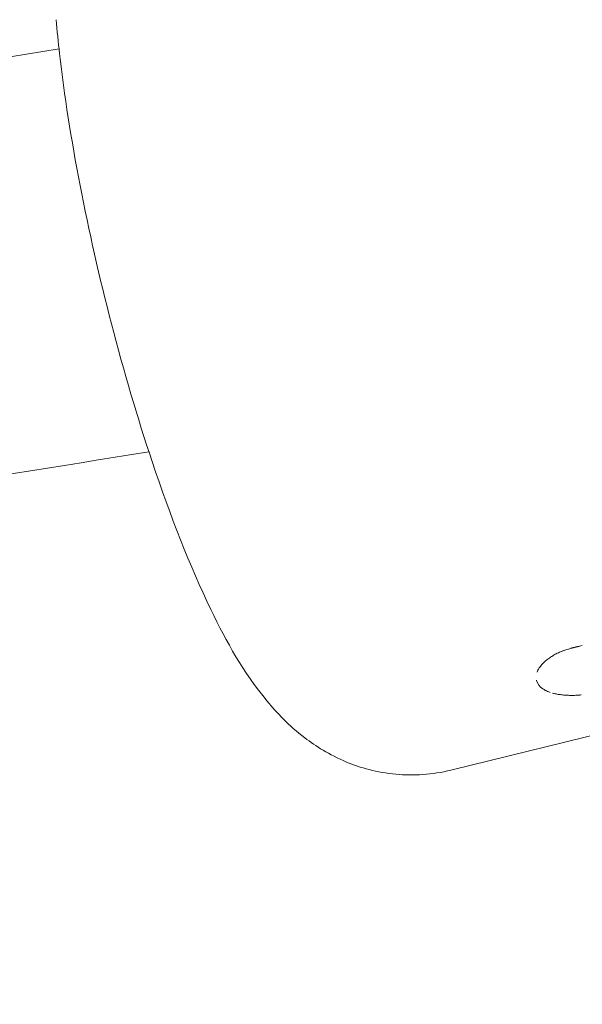
# Model space of a CAD drawing. Units: millimetres. Extents: x -7815 to 4712, y -5960 to 5749.
# Drawn here: x -5823 to -5797, y 1510 to 1556 of the extents above; entities that cross this region are included whole.
import ezdxf

# ---------------------------------------------------------------- set-up
doc = ezdxf.new("R2010")
doc.units = ezdxf.units.MM
doc.header["$LTSCALE"] = 20
doc.layers.add('2d', color=230, linetype='Continuous')

msp = doc.modelspace()

# ---------------------------------------------------------------- linework, layer by layer
at = {"layer": '2d', "lineweight": 0}
msp.add_line((-5803.221, 1520.937), (-5787.491, 1524.821), dxfattribs=at)
for points, knots in [([(-5892.76, 886.552), (-5930.194, 960.615), (-5960.892, 1037.689), (-6014.223, 1218.073), (-6031.224, 1321.977), (-6036.253, 1522.368), (-6024.361, 1618.88), (-5971.946, 1793.427), (-5931.896, 1871.796), (-5828.483, 2000.044), (-5766.165, 2050.86), (-5626.751, 2121.057), (-5550.19, 2141.045), (-5393.939, 2150.232), (-5314.517, 2140.708), (-5235.564, 2118.296)], [4.790954, 4.790954, 4.790954, 4.790954, 5.040392, 5.040392, 5.368476, 5.368476, 5.695642, 5.695642, 6.01657, 6.01657, 6.323615, 6.323615, 6.623985, 6.623985, 6.912677, 6.912677, 6.912677, 6.912677]), ([(-5888.192, 1550.908), (-5884.658, 1579.392), (-5879.626, 1606.968), (-5868.785, 1651.413), (-5863.747, 1668.875), (-5852.336, 1702.926), (-5845.946, 1719.499), (-5831.935, 1751.431), (-5824.313, 1766.788), (-5808.006, 1796.031), (-5799.334, 1809.93), (-5780.491, 1837.027), (-5770.269, 1850.158), (-5748.6, 1875.069), (-5737.139, 1886.828), (-5713.169, 1908.765), (-5700.659, 1918.941), (-5674.806, 1937.573), (-5661.473, 1946.046), (-5641.899, 1956.939), (-5636.034, 1960.017), (-5630.09, 1962.953)], [5.5308889, 5.5308889, 5.5308889, 5.5308889, 5.6462759, 5.6462759, 5.7245741, 5.7245741, 5.8039799, 5.8039799, 5.8834971, 5.8834971, 5.9621569, 5.9621569, 6.0446072, 6.0446072, 6.1281528, 6.1281528, 6.2117426, 6.2117426, 6.2943651, 6.2943651, 6.3290218, 6.3290218, 6.3290218, 6.3290218]), ([(-5803.221, 1520.937), (-5804.075, 1520.726), (-5804.961, 1520.674), (-5806.633, 1520.83), (-5807.397, 1521.052), (-5808.844, 1521.65), (-5809.454, 1522.046), (-5810.72, 1523.013), (-5811.24, 1523.575), (-5812.816, 1525.481), (-5813.54, 1526.81), (-5815.249, 1530.331), (-5816.147, 1532.63), (-5817.668, 1537.18), (-5818.302, 1539.33), (-5819.422, 1543.643), (-5819.911, 1545.801), (-5820.724, 1550.014), (-5821.046, 1552.065), (-5821.322, 1554.505), (-5821.374, 1555.026), (-5821.417, 1555.536)], [5.564311, 5.564311, 5.564311, 5.564311, 5.627377, 5.627377, 5.696944, 5.696944, 5.786576, 5.786576, 5.92475, 5.92475, 6.270381, 6.270381, 6.716567, 6.716567, 7.069386, 7.069386, 7.411378, 7.411378, 7.757461, 7.757461, 7.853982, 7.853982, 7.853982, 7.853982]), ([(-5797.161, 1526.682), (-5797.213, 1526.671), (-5797.259, 1526.66), (-5797.317, 1526.647), (-5797.335, 1526.643), (-5797.359, 1526.637), (-5797.367, 1526.635), (-5797.378, 1526.632), (-5797.382, 1526.632), (-5797.389, 1526.63), (-5797.391, 1526.629), (-5797.399, 1526.627), (-5797.406, 1526.626), (-5797.416, 1526.623), (-5797.422, 1526.622), (-5797.437, 1526.618), (-5797.448, 1526.616), (-5797.478, 1526.609), (-5797.498, 1526.604), (-5797.536, 1526.594), (-5797.555, 1526.589), (-5797.582, 1526.583), (-5797.591, 1526.58), (-5797.609, 1526.576), (-5797.616, 1526.574), (-5797.635, 1526.569), (-5797.647, 1526.566), (-5797.667, 1526.56), (-5797.678, 1526.557), (-5797.708, 1526.549), (-5797.728, 1526.543), (-5797.787, 1526.527), (-5797.825, 1526.515), (-5797.898, 1526.492), (-5797.934, 1526.481), (-5797.984, 1526.464), (-5798.001, 1526.458), (-5798.033, 1526.446), (-5798.048, 1526.44), (-5798.081, 1526.428), (-5798.099, 1526.421), (-5798.132, 1526.408), (-5798.149, 1526.401), (-5798.199, 1526.38), (-5798.232, 1526.365), (-5798.297, 1526.334), (-5798.329, 1526.319), (-5798.393, 1526.286), (-5798.424, 1526.269), (-5798.485, 1526.234), (-5798.513, 1526.218), (-5798.57, 1526.182), (-5798.598, 1526.164), (-5798.68, 1526.109), (-5798.733, 1526.071), (-5798.831, 1525.993), (-5798.876, 1525.954), (-5798.961, 1525.874), (-5799, 1525.833), (-5799.056, 1525.769), (-5799.075, 1525.745), (-5799.093, 1525.722)], [0, 0, 0, 0, 0.015625, 0.015625, 0.0234375, 0.0234375, 0.0273438, 0.0273438, 0.0292969, 0.0292969, 0.03125, 0.03125, 0.0332031, 0.0332031, 0.0351562, 0.0351562, 0.0390625, 0.0390625, 0.046875, 0.046875, 0.0546875, 0.0546875, 0.0585938, 0.0585938, 0.0625, 0.0625, 0.0664062, 0.0664062, 0.0703125, 0.0703125, 0.078125, 0.078125, 0.09375, 0.09375, 0.109375, 0.109375, 0.1171875, 0.1171875, 0.125, 0.125, 0.1328125, 0.1328125, 0.140625, 0.140625, 0.15625, 0.15625, 0.171875, 0.171875, 0.1875, 0.1875, 0.203125, 0.203125, 0.21875, 0.21875, 0.25, 0.25, 0.28125, 0.28125, 0.3125, 0.3125, 0.3304019, 0.3304019, 0.3304019, 0.3304019]), ([(-5798.869, 1525.959), (-5799.02, 1525.825), (-5799.135, 1525.685), (-5799.22, 1525.517), (-5799.233, 1525.489), (-5799.243, 1525.462)], [0.2694156, 0.2694156, 0.2694156, 0.2694156, 0.375, 0.375, 0.3961195, 0.3961195, 0.3961195, 0.3961195]), ([(-5799.28, 1525.09), (-5799.278, 1525.083), (-5799.277, 1525.076), (-5799.236, 1524.92), (-5799.135, 1524.789), (-5798.944, 1524.66), (-5798.905, 1524.637), (-5798.864, 1524.615)], [0.4939153, 0.4939153, 0.4939153, 0.4939153, 0.5, 0.5, 0.625, 0.625, 0.6538118, 0.6538118, 0.6538118, 0.6538118]), ([(-5798.902, 1524.636), (-5798.843, 1524.603), (-5798.779, 1524.573), (-5798.687, 1524.538), (-5798.664, 1524.53), (-5798.64, 1524.522)], [0.64490939, 0.64490939, 0.64490939, 0.64490939, 0.6875, 0.6875, 0.70128715, 0.70128715, 0.70128715, 0.70128715]), ([(-5798.535, 1524.49), (-5798.481, 1524.475), (-5798.425, 1524.462), (-5798.303, 1524.438), (-5798.239, 1524.427), (-5798.105, 1524.409), (-5798.037, 1524.402), (-5797.895, 1524.391), (-5797.821, 1524.388), (-5797.673, 1524.385), (-5797.6, 1524.385), (-5797.486, 1524.388), (-5797.447, 1524.39), (-5797.369, 1524.394), (-5797.33, 1524.396), (-5797.264, 1524.401), (-5797.236, 1524.404), (-5797.207, 1524.406)], [0.7209556, 0.7209556, 0.7209556, 0.7209556, 0.75, 0.75, 0.78125, 0.78125, 0.8125, 0.8125, 0.84375, 0.84375, 0.875, 0.875, 0.890625, 0.890625, 0.90625, 0.90625, 0.9181106, 0.9181106, 0.9181106, 0.9181106]), ([(-5797.955, 1524.396), (-5797.886, 1524.391), (-5797.817, 1524.388), (-5797.673, 1524.385), (-5797.601, 1524.385), (-5797.485, 1524.388), (-5797.447, 1524.39), (-5797.369, 1524.394), (-5797.329, 1524.396), (-5797.277, 1524.4), (-5797.262, 1524.401), (-5797.246, 1524.403)], [0.81414697, 0.81414697, 0.81414697, 0.81414697, 0.84375, 0.84375, 0.875, 0.875, 0.890625, 0.890625, 0.90625, 0.90625, 0.91276276, 0.91276276, 0.91276276, 0.91276276])]:
    msp.add_open_spline(points, degree=3, knots=knots, dxfattribs=at)
for points in [[(-5821.286, 1554.195), (-5837.322, 1551.578), (-5853.435, 1549.321), (-5869.607, 1547.426)], [(-5817.145, 1535.62), (-5833.758, 1532.892), (-5850.452, 1530.544), (-5867.207, 1528.577)]]:
    msp.add_open_spline(points, degree=3, dxfattribs=at)

doc.saveas('drawing.dxf')
